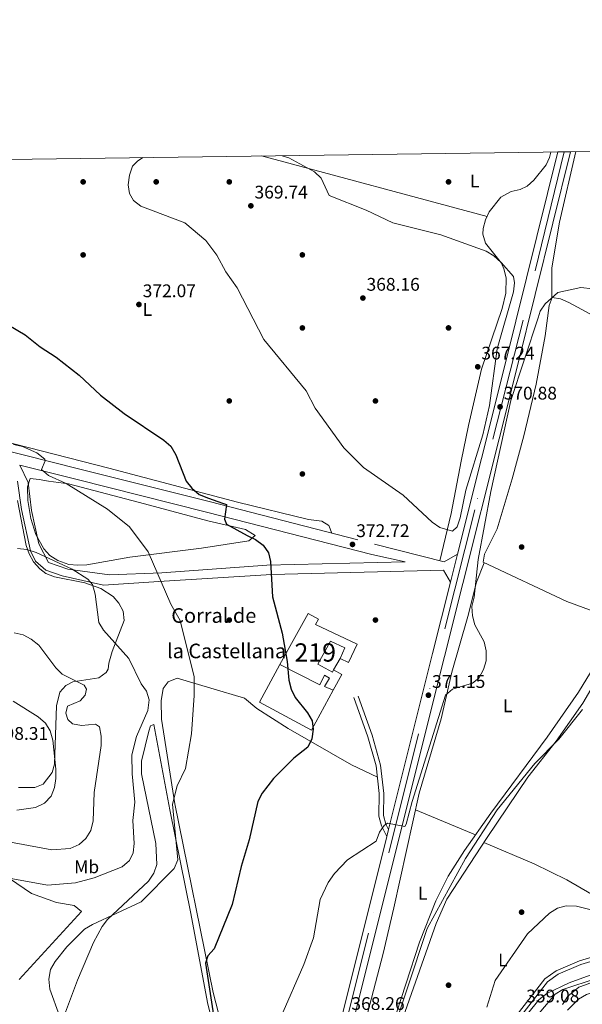
# Model space of a CAD drawing. Extents: x 594567 to 601504, y 678387 to 683109.
# Drawn here: x 595985 to 596293, y 682570 to 683109 of the extents above; entities that cross this region are included whole.
import ezdxf
from ezdxf.enums import TextEntityAlignment as Align

# ---------------------------------------------------------------- set-up
doc = ezdxf.new("R2010")
doc.units = 0
doc.header["$MEASUREMENT"] = 0
doc.linetypes.add('DGN Style 3', pattern=[117.557496, 83.96964, -33.587856])
doc.linetypes.add('DGN Style 4', pattern=[134.43539364000003, 67.175712, -33.587856, 0.08396964, -33.587856])
for name, color, linetype in [('Nivel 13', 7, 'Continuous'), ('Nivel 15', 7, 'Continuous'), ('Nivel 16', 7, 'Continuous'), ('Nivel 17', 7, 'Continuous'), ('Nivel 21', 7, 'Continuous'), ('Nivel 23', 7, 'Continuous'), ('Nivel 36', 7, 'Continuous'), ('Nivel 37', 7, 'Continuous'), ('Nivel 4', 7, 'Continuous'), ('Nivel 41', 7, 'Continuous'), ('Nivel 44', 7, 'Continuous'), ('Nivel 48', 7, 'Continuous'), ('Nivel 49', 7, 'Continuous'), ('Nivel 5', 7, 'Continuous'), ('Nivel 52', 7, 'Continuous'), ('Nivel 54', 7, 'Continuous'), ('Nivel 61', 7, 'Continuous'), ('Nivel 7', 7, 'Continuous')]:
    doc.layers.add(name, color=color, linetype=linetype)
doc.styles.add('Style-arial', font='arial.shx', dxfattribs={"bigfont": 'arialbig.shx'})
doc.styles.add('Style-arialn', font='arialn.shx', dxfattribs={"bigfont": 'arialnbig.shx'})

# ---------------------------------------------------------------- blocks, each defined once
blk = doc.blocks.new('5PERFI')
at = {"layer": 'Nivel 17', "linetype": 'Continuous', "lineweight": 0}
h = blk.add_hatch(color=7, dxfattribs=at)
edge = h.paths.add_edge_path()
edge.add_arc((0, 0), 1.55999999938624, 315.0000000018422, 675.0000000018422)
blk = doc.blocks.new('5PATER')
at = {"layer": 'Nivel 7', "linetype": 'Continuous', "lineweight": 0}
h = blk.add_hatch(color=53, dxfattribs=at)
edge = h.paths.add_edge_path()
edge.add_ellipse((0, 0), major_axis=(-1.095731442945027, -1.110710700472634), ratio=0.9994222409660316, start_angle=0, end_angle=360)

msp = doc.modelspace()

# ---------------------------------------------------------------- linework, layer by layer
at = {"layer": 'Nivel 13', "color": 4, "linetype": 'Continuous', "lineweight": 0}
msp.add_polyline3d([(596308.976, 682589.638, 357.558), (596286.027, 682581.2220000001, 357.343), (596273.8999999999, 682575.3729999999, 357.307), (596269.595, 682572.101, 357.391), (596263.2110000001, 682564.3470000001, 357.334)], dxfattribs=at)
at = {"layer": 'Nivel 15', "color": 1, "linetype": 'Continuous', "lineweight": 13}
msp.add_polyline3d([(596127.723, 682755.6370000001, 377.069), (596143.213, 682783.561, 376.675), (596148.9199999999, 682780.456, 377.025), (596147.2779999999, 682777.5490000001, 379.408), (596170.014, 682766.7039999999, 375.757), (596165.327, 682756.814, 376.282), (596160.7239999999, 682758.8770000001, 376.938), (596163.287, 682764.7860000001, 376.938), (596155.3870000001, 682768.412, 379.168), (596148.4539999999, 682755.7860000001, 376.675), (596156.415, 682751.5390000001, 377.594), (596157.084, 682752.7650000001, 377.467), (596161.5800000001, 682750.1599999999, 376.544), (596156.77, 682741.5150000001, 377.069), (596152.1669999999, 682743.578, 377.856), (596154.8530000001, 682748.2420000001, 377.988), (596152.179, 682749.865, 377.594), (596149.554, 682744.5789999999, 377.594), (596127.723, 682755.6370000001, 377.069)], dxfattribs=at)
at = {"layer": 'Nivel 16', "color": 1, "linetype": 'Continuous', "lineweight": 13, "extrusion": (0.01876059198958113, 0.0315013017143736, 0.9993276280472289), "elevation": 33069.0678670206, "flags": 128}
msp.add_lwpolyline([(-162851.3743036446, -891040.5725219054), (-162851.3743036446, -891033.4539360208)], dxfattribs=at)
at = {"layer": 'Nivel 16', "color": 1, "linetype": 'Continuous', "lineweight": 13}
msp.add_polyline3d([(596156.77, 682741.5150000001, 376.938), (596145.088, 682719.622, 376.544), (596116.541, 682735.05, 377.462), (596127.723, 682755.6370000001, 377.2)], dxfattribs=at)
at = {"layer": 'Nivel 21', "color": 7, "linetype": 'Continuous', "lineweight": 13}
for points in [[(596279.828, 683036.4099999999, 373.64), (596251.24, 682920.9580000001, 371.325), (596224.9240000001, 682816.0560000001, 371.42), (596221.0930000001, 682800.7860000001, 371.434), (596211.297, 682761.7339999999, 371.469), (596187.1780000001, 682665.1840000001, 369.837), (596186.2609999999, 682661.5120000001, 369.775), (596119.1980000001, 682393.0449999999, 365.236), (596093.0490000001, 682287.6359999999, 364.399), (596082.149, 682258.9099999999, 363.53), (596069.3840000001, 682229.747, 362.294), (596017.4240000001, 682111.013, 359.95), (596005.3899999999, 682090.9909999999, 359.893), (595973.25, 682050.6680000001, 358.144)], [(596286.808, 683036.5050000001, 373.675), (596257.7919999999, 682919.3260000001, 371.325), (596217.8470000001, 682760.095, 371.469), (596156.7479999999, 682515.504, 367.334), (596152.869, 682499.977, 367.071), (596125.7509999999, 682391.4140000001, 365.236), (596099.506, 682285.619, 364.399), (596088.4029999999, 682256.3570000001, 363.53), (596075.5700000001, 682227.04, 362.294), (596023.436, 682107.908, 359.95), (596010.9480000001, 682087.131, 359.893), (595978.679, 682046.6470000001, 358.144)]]:
    msp.add_polyline3d(points, dxfattribs=at)
at = {"layer": 'Nivel 21', "color": 7, "linetype": 'DGN Style 3', "lineweight": 0}
for points in [[(596435.6810000001, 683037.176, 369.89), (596419.422, 683020.9979999999, 369.646), (596412.031, 683011.1840000001, 369.622), (596402.9140000001, 682993.4029999999, 369.514), (596387.706, 682957.449, 368.716), (596376.919, 682929.382, 368.221), (596367.6529999999, 682912.1200000001, 367.898), (596352.3049999999, 682868.352, 367.134), (596342.7949999999, 682848.0260000001, 366.764), (596335.446, 682833.97, 366.503), (596325.561, 682811.1980000001, 366.094), (596313.5349999999, 682779.598, 365.537), (596303.7579999999, 682761.185, 367.603), (596291.202, 682740.5120000001, 366.984), (596274.0689999999, 682715.929, 366.503), (596243.1030000001, 682674.1699999999, 365.696), (596228.682, 682653.777, 366.866), (596219.825, 682639.666, 366.252), (596213.1030000001, 682626.24, 365.685), (596204.1429999999, 682603.5549999999, 365.207), (596177.4680000001, 682522.098, 365.536), (596170.997, 682512.5260000001, 365.554), (596166.2050000001, 682511.169, 365.554), (596162.179, 682512.834, 365.554)], [(595681.736, 683028.209, 381.783), (595681.55, 683027.341, 381.786), (595671.294, 682984.5279999999, 385.86), (595670.527, 682974.5549999999, 386.296), (595671.335, 682967.611, 386.674), (595674.3640000001, 682959.9180000001, 387.008), (595678.337, 682954.416, 387.107), (595686.223, 682948.2620000001, 387.098), (595696.1640000001, 682943.365, 387.334), (595717.152, 682936.852, 387.303), (595785.594, 682920.7849999999, 385.503), (595811.0830000001, 682913.8459999999, 385.068), (595896.6140000001, 682892.233, 385.86), (595937.7779999999, 682882.7579999999, 383.695), (596017.409, 682862.908, 378.758), (596088.986, 682844.865, 375.363), (596179.4650000001, 682821.5419999999, 373.206), (596217.5789999999, 682811.842, 371.362), (596224.9240000001, 682816.0560000001, 371.419)], [(595985.334, 682864.821, 380.659), (595989.913, 682855.2960000001, 381.076), (595991.7509999999, 682839.9750000001, 382.492), (595995.8360000001, 682821.676, 384.402), (596000.9850000001, 682811.5490000001, 385.247), (596011.6000000001, 682807.814, 385.128), (596034.371, 682804.798, 383.495), (596063.166, 682805.841, 379.744), (596120.5590000001, 682810.051, 375.165), (596196.3530000001, 682811.858, 371.392)], [(596187.1780000001, 682665.1840000001, 369.836), (596185.628, 682668.1769999999, 369.967), (596184.362, 682672.882, 370.323), (596184.6000000001, 682685.0490000001, 371.41), (596182.7930000001, 682700.5789999999, 371.971), (596178.1399999999, 682716.881, 372.495), (596170.564, 682738.365, 372.591)], [(596406.811, 682691.004, 361.534), (596405.456, 682685.385, 361.407), (596405.6769999999, 682680.463, 361.287), (596408.818, 682660.237, 360.774), (596408.4990000001, 682655.0630000001, 360.802), (596406.69, 682649.4099999999, 360.896), (596402.033, 682640.5660000001, 360.64), (596392.4580000001, 682628.824, 360.64), (596383.1710000001, 682622.2479999999, 360.64), (596371.638, 682615.844, 360.64), (596357.04, 682612.389, 360.27), (596321.017, 682599.9070000001, 359.873), (596292.3929999999, 682591.3500000001, 359.618), (596280.006, 682586.013, 359.362), (596274.246, 682581.8530000001, 359.234), (596258.8999999999, 682562.038, 359.024)]]:
    msp.add_polyline3d(points, dxfattribs=at)
at = {"layer": 'Nivel 21', "color": 7, "linetype": 'Continuous', "lineweight": 0}
for points in [[(596175.8430000001, 682512.331, 365), (596177.065, 682516.6030000001, 365.039), (596183.8570000001, 682530.371, 365.276), (596213.256, 682613.854, 364.357), (596219.102, 682627.1880000001, 364.278), (596241.084, 682660.8759999999, 364.751), (596263.4199999999, 682693.993, 364.161), (596278.9210000001, 682713.628, 363.886), (596293.594, 682734.5260000001, 365.276), (596306.6980000001, 682756.9310000001, 364.865), (596337.058, 682827.5930000001, 366.354), (596354.135, 682858.2110000001, 366.738), (596360.7280000001, 682871.663, 366.905), (596380.0549999999, 682925.3589999999, 367.576), (596400.0419999999, 682977.821, 368.599), (596405.892, 682991.6200000001, 368.781), (596412.858, 683004.929, 368.935), (596420.5719999999, 683015.8389999999, 369.296), (596435.392, 683031.862, 369.5), (596439.419, 683035.5430000001, 369.579)], [(596196.3530000001, 682811.858, 371.392), (596178, 682815.824, 373.206), (596087.5279999999, 682839.145, 375.363), (596015.973, 682857.183, 378.758), (595985.334, 682864.821, 380.659)], [(596221.0930000001, 682800.7860000001, 371.433), (596217.307, 682807.3300000001, 370.495), (596123.111, 682804.994, 374.992), (596061.4010000001, 682801.047, 380.167), (596031.1300000001, 682799.054, 384.174), (596008.588, 682804.128, 385.652), (595999.571, 682807.229, 385.761), (595993.935, 682812.3030000001, 385.505), (595991.1170000001, 682817.9410000001, 385), (595986.327, 682840.494, 382.743), (595984.0730000001, 682855.9979999999, 381.341)], [(596186.2609999999, 682661.5120000001, 369.836), (596183.281, 682667.2650000001, 369.967), (596181.852, 682672.575, 370.323), (596182.094, 682684.9280000001, 371.41), (596180.3300000001, 682700.087, 371.971), (596175.754, 682716.1200000001, 372.495), (596168.203, 682737.5320000001, 372.591)], [(596404.717, 682691.5079999999, 361.534), (596403.291, 682685.5930000001, 361.407), (596403.531, 682680.2479999999, 361.287), (596406.6540000001, 682660.1359999999, 360.774), (596406.3659999999, 682655.463, 360.802), (596404.696, 682650.246, 360.896), (596400.2280000001, 682641.7590000001, 360.64), (596390.9739999999, 682630.4110000001, 360.64), (596382.0220000001, 682624.0730000001, 360.64), (596370.852, 682617.8700000001, 360.64), (596356.4380000001, 682614.459, 360.27), (596320.355, 682601.956, 359.873), (596291.656, 682593.3759999999, 359.618), (596278.9369999999, 682587.896, 359.362), (596272.733, 682583.416, 359.234), (596257.1130000001, 682563.247, 359.024)]]:
    msp.add_polyline3d(points, dxfattribs=at)
at = {"layer": 'Nivel 23', "color": 7, "linetype": 'DGN Style 4', "lineweight": 0}
msp.add_polyline3d([(596283.318, 683036.4580000001, 373.658), (596260.804, 682944.2010000001, 371.809), (596234.355, 682840.402, 371.397), (596203.608, 682717.7390000001, 370.738), (596176.1869999999, 682608.496, 368.891), (596160.8289999999, 682546.878, 367.849), (596145.6780000001, 682485.5349999999, 366.812), (596124.1869999999, 682399.783, 365.363), (596108.406, 682336.533, 364.793), (596096.5689999999, 682287.979, 364.41), (596093.254, 682278.031, 364.142), (596082.128, 682249.6100000001, 363.195), (596054.243, 682187.6980000001, 361.488), (596036.287, 682146.656, 360.679), (596024.213, 682118.4720000001, 360.126), (596019.0050000001, 682106.629, 359.997), (596007.405, 682088.155, 359.853), (595984.2649999999, 682059.6170000001, 358.61)], dxfattribs=at)
at = {"layer": 'Nivel 36', "color": 92, "linetype": 'Continuous', "lineweight": 0, "extrusion": (-0.009778223733005147, 0.00261924202448938, 0.9999487616432378), "elevation": -3668.679367967286, "flags": 128}
msp.add_lwpolyline([(596092.7230926226, 683046.137157883), (596216.1988428442, 683013.0640444348)], dxfattribs=at)
at = {"layer": 'Nivel 36', "color": 92, "linetype": 'Continuous', "lineweight": 0, "extrusion": (0.06100987060432553, -0.02547801600573139, 0.9978119393900111), "elevation": 19348.8952605634, "flags": 128}
msp.add_lwpolyline([(859700.604425252, -286468.7222228316), (859700.604425252, -286433.0274167527)], dxfattribs=at)
at = {"layer": 'Nivel 36', "color": 92, "linetype": 'Continuous', "lineweight": 0}
for points in [[(596215.2609999999, 682812.4310000001, 371.474), (596221.5320000001, 682838.271, 369.585), (596226.8759999999, 682867.007, 367.537), (596231.0160000001, 682886.5590000001, 366.944), (596238.0830000001, 682917.4650000001, 367.506), (596249.3300000001, 682950.5970000001, 368.67), (596251.382, 682959.105, 369.222), (596251.5860000001, 682967.504, 369.899), (596250.3500000001, 682972.307, 369.971), (596248.9240000001, 682975.415, 370.03), (596240.29, 682986.5120000001, 370.817), (596238.7779999999, 682991.3900000001, 371.275), (596238.8729999999, 682994.5449999999, 371.605), (596240.158, 682999.1880000001, 372.241), (596242.247, 683003.6370000001, 373.009), (596248.7039999999, 683011.702, 374.279), (596254.3049999999, 683014.8060000001, 374.363), (596259.2690000001, 683015.872, 374.088), (596263.007, 683017.6599999999, 373.966), (596266.685, 683021.0079999999, 374.041), (596273.4369999999, 683029.3999999999, 374.028), (596275.3, 683033.3260000001, 373.966), (596275.94, 683036.3559999999, 373.963)], [(596289.7720000001, 683036.5460000001, 373.838), (596280.8019999999, 682997.969, 373.245), (596276.54, 682972.922, 370.744), (596276.594, 682956.311, 369.633)], [(596156.0760000001, 682827.5700000001, 373.763), (596154.402, 682831.8060000001, 371.926), (596150.622, 682834.226, 371.502), (596143.389, 682835.125, 372.45), (596104.5120000001, 682844.496, 373.555), (596034.074, 682863.19, 376.232), (595923.483, 682891.49, 383.734), (595889.297, 682898.912, 385.203), (595867.2390000001, 682904.0150000001, 385.399), (595833.4550000001, 682913.067, 383.755), (595809.4310000001, 682919.088, 384.019), (595766.6440000001, 682929.193, 385.385), (595730.5109999999, 682936.04, 387.146), (595703.2590000001, 682944.6799999999, 389.245), (595684.6939999999, 682952.0449999999, 388.359), (595680.3230000001, 682955.264, 387.953), (595677.4070000001, 682959.459, 387.562), (595675.3870000001, 682964.4299999999, 387.091), (595673.713, 682979.56, 386.509), (595674.196, 682984.5760000001, 386.359), (595677.267, 682999.149, 384.594), (595684.577, 683028.2479999999, 382.208)], [(596367.6529999999, 682912.1200000001, 367.982), (596365.666, 682913.398, 368.181), (596329.5730000001, 682932.682, 368.59), (596299.648, 682946.4439999999, 369.148), (596285.8999999999, 682953.9550000001, 369.625), (596281.3389999999, 682955.8459999999, 369.713), (596276.756, 682956.7220000001, 369.66), (596274.9990000001, 682952.2620000001, 369.378), (596272.9099999999, 682935.594, 368.367), (596267.986, 682909.217, 366.82), (596261.1440000001, 682880.8600000001, 365.987), (596254.818, 682857.389, 366.823), (596246.591, 682830.0090000001, 368.637), (596239.7010000001, 682816.058, 369.863), (596238.986, 682811.6259999999, 370.171), (596284.815, 682790.0900000001, 367.99), (596313.5349999999, 682779.598, 365.537)], [(595991.0279999999, 682857.567, 380.085), (595996.017, 682856.913, 379.928), (596001.121, 682856.1570000001, 379.774), (596012.065, 682854.6030000001, 379.429), (596053.662, 682843.72, 378.046), (596088.2280000001, 682834.419, 375.624), (596108.8260000001, 682829.5260000001, 375.493), (596114.1740000001, 682826.2790000001, 374.837), (596110.682, 682823.422, 374.968), (596084.7520000001, 682819.2820000001, 376.098), (596045.548, 682814.513, 381.004), (596022.0700000001, 682810.3219999999, 383.628), (596017.149, 682809.983, 384.293), (596012.2, 682810.5079999999, 384.935), (596006.1370000001, 682812.5290000001, 385.071), (596001.841, 682815.3160000001, 384.605), (595998.513, 682818.9550000001, 384.045), (595994.119, 682826.801, 383.122), (595991.3, 682835.591, 382.185), (595989.807, 682845.49, 381.278), (595989.588, 682853.0249999999, 380.61), (595991.0279999999, 682857.567, 380.085)], [(595984.561, 682688.324, 397.822), (595993.5989999999, 682688.2509999999, 397.231), (595998.1159999999, 682690.1410000001, 397.077), (596003.075, 682696.408, 396.585), (596004.2609999999, 682701.1240000001, 396.189), (596005.483, 682733.0819999999, 393.606), (596007.327, 682740.52, 391.327), (596010.6000000001, 682744.1059999999, 390.072), (596014.31, 682746.2350000001, 389.227), (596028.5700000001, 682748.264, 387.522), (596032.6680000001, 682751.304, 387.055), (596033.746, 682753.172, 386.866), (596034.0630000001, 682756.3470000001, 386.734), (596035.943, 682762.818, 384.766), (596042.4480000001, 682779.8019999999, 382.929), (596041.9610000001, 682784.7760000001, 382.797), (596039.5819999999, 682789.2380000001, 383.446), (596036.355, 682792.952, 384.344), (596029.619, 682797.2679999999, 384.884), (596020.9450000001, 682800.3219999999, 385.291), (596004.267, 682803.7139999999, 385.685), (595999.6570000001, 682805.506, 385.871), (595996.3060000001, 682807.962, 385.947), (595992.881, 682811.881, 385.676), (595990.432, 682816.203, 385.194), (595988.7790000001, 682820.878, 384.653), (595984.156, 682845.4280000001, 381.311)], [(596239.473, 682811.3970000001, 370.147), (596235.26, 682800.7960000001, 370.014), (596230.52, 682781.9340000001, 370.54), (596221.7579999999, 682751.5179999999, 370.039), (596215.935, 682725.913, 369.753), (596203.865, 682685.149, 369.195), (596190.0260000001, 682622.297, 366.019), (596184.145, 682597.2820000001, 366.282), (596162.179, 682512.834, 365.554)], [(596098.625, 682546.963, 372.415), (596091.219, 682576.0020000001, 373.867), (596070.2409999999, 682679.2720000001, 380.165), (596062.841, 682725.7609999999, 382.518), (596062.7550000001, 682735.7590000001, 382.595), (596063.8559999999, 682742.531, 382.215), (596066.4880000001, 682746.237, 381.862), (596071.3910000001, 682748.145, 381.392), (596108.2450000001, 682737.1340000001, 377.795), (596115.0830000001, 682731.5190000001, 377.139), (596132.2790000001, 682720.619, 376.143), (596166.9070000001, 682700.773, 373.143), (596181.037, 682694.01, 371.746)], [(596008.129, 682559.453, 378.713), (596016.922, 682582.835, 378.204), (596025.635, 682603.358, 378.912), (596030.3910000001, 682612.131, 379.689), (596033.3829999999, 682615.997, 379.894), (596055.8319999999, 682637.061, 380.419), (596058.7409999999, 682641.3200000001, 380.576), (596060.307, 682646.102, 380.758), (596059.8289999999, 682657.548, 381.172), (596051.932, 682695.827, 382.868), (596051.9040000001, 682702.685, 383.043), (596055.9029999999, 682719.058, 383.306), (596056.9199999999, 682722.037, 383.437), (596058.727, 682722.8430000001, 383.174), (596067.48, 682676.0800000001, 381.739), (596078.959, 682619.2139999999, 377.532), (596088.1470000001, 682570.452, 374.908), (596095.5619999999, 682539.747, 372.809)], [(596285.0719999999, 682566.3489999999, 360.307), (596291.098, 682572.283, 360.5), (596295.4950000001, 682574.8119999999, 360.659), (596300.2350000001, 682576.5630000001, 360.831), (596335.4340000001, 682585.263, 361.637), (596340.365, 682585.9180000001, 361.666), (596355.4780000001, 682585.54, 361.746), (596376.5619999999, 682590.6059999999, 361.381), (596379.635, 682597.595, 361.381), (596385.551, 682599.9340000001, 361.509), (596393.0290000001, 682605.4639999999, 361.509), (596405.9569999999, 682618.797, 361.509), (596429.1810000001, 682637.027, 361.344), (596434.611, 682642.287, 361.464), (596441.513, 682653.629, 361.765), (596453.9720000001, 682677.2479999999, 363.01), (596462.682, 682684.787, 363.942)], [(596239.314, 682658.163, 364.712), (596266.838, 682646.4820000001, 362.362), (596284.74, 682637.638, 361.129), (596336.611, 682607.588, 360.051)], [(595985.067, 682583.0560000001, 381.355), (596019.125, 682620.3470000001, 380.83), (596015.023, 682623.716, 381.092), (596005.4380000001, 682625.29, 381.88), (595991.7860000001, 682630.1710000001, 382.56), (595967.5020000001, 682646.712, 386.341)], [(596320.2420000001, 682590.047, 360.196), (596282.5430000001, 682577.5970000001, 359.962), (596278.3859999999, 682575.048, 359.853), (596263.7849999999, 682557.7490000001, 358.953)]]:
    msp.add_polyline3d(points, dxfattribs=at)
at = {"layer": 'Nivel 4', "color": 30, "linetype": 'Continuous', "lineweight": 30, "elevation": 375, "flags": 128}
msp.add_lwpolyline([(595974.318, 682944.429), (595988.202, 682936.256), (595996.436, 682929.6880000001), (596005.3119999999, 682924.0349999999), (596017.777, 682914.0900000001), (596029.5700000001, 682903.131), (596042.476, 682893.122), (596064.223, 682878.6000000001), (596068.0549999999, 682875.256), (596070.79, 682870.5), (596076.429, 682856.156), (596079.422, 682852.1429999999), (596083.551, 682848.77), (596088.639, 682846.6699999999), (596096.294, 682844.081), (596098.4299999999, 682843.3090000001), (596097.327, 682835.1640000001), (596098.568, 682832.5789999999), (596109.77, 682826.3729999999), (596114.3049999999, 682824.183), (596118.594, 682820.976), (596121.4650000001, 682816.8840000001), (596122.578, 682812.078), (596123.6089999999, 682792.7820000001), (596129.027, 682772.794), (596131.7239999999, 682757.2039999999), (596132.6340000001, 682747.054), (596133.9369999999, 682742.2280000001), (596136.0120000001, 682737.5160000001), (596142.899, 682729.183), (596145.369, 682724.8389999999), (596145.9029999999, 682720.1470000001), (596145.166, 682714.8900000001), (596143.0109999999, 682710.375), (596135.2649999999, 682704.4140000001), (596124.271, 682693.182), (596117.9199999999, 682685.129), (596115.6270000001, 682680.56), (596110.97, 682659.692), (596106.517, 682645.095), (596101.622, 682624.213), (596091.7590000001, 682599.9299999999), (596088.318, 682596.0360000001), (596087.031, 682591.9780000001), (596092.379, 682556.4299999999)], dxfattribs=at)
at = {"layer": 'Nivel 49', "color": 7, "linetype": 'Continuous', "lineweight": 0, "extrusion": (-0.005013334948065616, -6.823306877739735e-05, 0.9999874308294815), "elevation": -2662.320867224823, "flags": 128}
msp.add_lwpolyline([(596274.2078276873, 683036.2299317007), (596281.1879154376, 683036.324931701)], dxfattribs=at)
at = {"layer": 'Nivel 5', "color": 30, "linetype": 'Continuous', "lineweight": 0, "flags": 128}
for points, elevation in [([(596129.0260000001, 683034.342), (596132.6140000001, 683033.105), (596146.6869999999, 683025.5), (596150.227, 683021.9610000001), (596154.76, 683012.577), (596174.997, 683004.4650000001), (596189.4450000001, 682997.567), (596215.733, 682991.0760000001), (596240.54, 682982.0630000001), (596244.7820000001, 682979.4169999999), (596248.815, 682975.8260000001), (596255.5689999999, 682968.148), (596256.183, 682964.6440000001), (596255.5249999999, 682959.6880000001), (596246.716, 682928.506), (596242.479, 682897.5789999999), (596238.6950000001, 682881.493), (596229.517, 682851.2150000001), (596226.3670000001, 682836.0020000001), (596224.797, 682831.095), (596222.172, 682828.6780000001), (596215.321, 682830.747), (596211.027, 682833.5430000001), (596195.2660000001, 682848.442), (596173.5449999999, 682863.595), (596162.72, 682874.3800000001), (596147.01, 682896.1200000001), (596142.102, 682905.5449999999), (596118.8940000001, 682933.7), (596104.3330000001, 682961.9070000001), (596098.0689999999, 682970.6680000001), (596093.1769999999, 682979.8), (596087.1910000001, 682987.9610000001), (596075.615, 682997.592), (596051.6470000001, 683006.774), (596047.567, 683009.8289999999), (596045.3600000001, 683013.6089999999), (596044.6840000001, 683018.294), (596045.453, 683023.662), (596047.013, 683028.675), (596049.767, 683031.4299999999), (596052.6740000001, 683033.2949999999)], 370), ([(596305.1810000001, 682960.6780000001), (596292.3289999999, 682962.0700000001), (596279.912, 682959.4680000001), (596272.959, 682953.277), (596270.223, 682949.108), (596269.0149999999, 682945.5989999999), (596254.0530000001, 682900.176), (596243.219, 682850.423), (596236.2779999999, 682813.1599999999), (596233.9890000001, 682792.469), (596232.7660000001, 682787.327), (596233.1270000001, 682782.3400000001), (596234.4909999999, 682777.3030000001), (596239.469, 682768.004), (596240.538, 682763.118), (596240.594, 682757.638), (596239.1529999999, 682752.852), (596236.53, 682748.2509999999), (596233.0430000001, 682745.449), (596222.2509999999, 682742.067), (596218.405, 682738.882), (596200.158, 682680.581), (596196.7760000001, 682668.1510000001), (596196.0460000001, 682666.8970000001), (596186.6840000001, 682668.6980000001), (596184.854, 682667.5460000001), (596182.189, 682663.882), (596180.415, 682658.848), (596164.6640000001, 682648.747), (596157.537, 682641.121), (596154.1229999999, 682636.2320000001), (596149.7239999999, 682626.8489999999), (596146.0889999999, 682605.851), (596140.7339999999, 682591.2479999999), (596128.1869999999, 682562.557)], 370), ([(596007.156, 682563.277), (596001.8160000001, 682577.906), (596001.2350000001, 682583.379), (596002.1000000001, 682588.648), (596004.615, 682592.956), (596011.175, 682600.9439999999), (596020.8060000001, 682610.659), (596025.0590000001, 682613.3060000001), (596051.7849999999, 682625.581), (596069.922, 682643.8459999999), (596071.7749999999, 682648.5819999999), (596068.943, 682679.193), (596071.4880000001, 682689.139), (596076.0160000001, 682698.6799999999), (596079.3740000001, 682717.716), (596080.824, 682738.595), (596080.7860000001, 682748.872), (596073.206, 682779.666), (596068.0930000001, 682788.625), (596055.6259999999, 682817.405), (596045.435, 682831.121), (596033.2919999999, 682840.7720000001), (596010.6570000001, 682854.7679999999), (596001.0279999999, 682859.1980000001), (595997.22, 682862.4380000001), (595999.298, 682867.29), (595999.0760000001, 682868.078), (595994.706, 682871.6669999999), (595986.8189999999, 682874.997), (595981.8630000001, 682876.1950000001)], 380), ([(595979.5689999999, 682638.6170000001), (596000.4880000001, 682634.808), (596015.848, 682636.048), (596026.034, 682638.7479999999), (596041.314, 682644.7490000001), (596045.335, 682648.287), (596047.361, 682652.577), (596048.0249999999, 682657.5349999999), (596047.23, 682670.19), (596048.392, 682680.3360000001), (596046.7849999999, 682695.851), (596046.612, 682706.084), (596049.3060000001, 682716.2509999999), (596055.4240000001, 682730.381), (596056.077, 682736.2919999999), (596054.6570000001, 682741.078), (596051.682, 682744.976), (596044.9610000001, 682758.875), (596031.166, 682774.413), (596028.54, 682778.6710000001), (596026.6370000001, 682794.1429999999), (596025.213, 682799.4029999999), (596022.631, 682802.3900000001), (596013.983, 682807.9569999999), (595994.233, 682817.0549999999), (595989.1540000001, 682818.6300000001), (595984.156, 682819.1470000001)], 385), ([(595950.753, 682663.838), (596002.8230000001, 682654.1529999999), (596012.936, 682654.9410000001), (596017.774, 682657.068), (596021.557, 682660.334), (596024.1969999999, 682664.649), (596025.5630000001, 682669.9610000001), (596026.05, 682685.5719999999), (596029.9410000001, 682711.3570000001), (596029.963, 682716.4140000001), (596029.031, 682721.506), (596026.8130000001, 682722.9739999999), (596019.021, 682722.2520000001), (596014.111, 682723.1470000001), (596011.6130000001, 682725.5419999999), (596010.619, 682729.074), (596011.5109999999, 682732.747), (596018.3360000001, 682735.8360000001), (596021.1910000001, 682738.881), (596021.868, 682742.101), (596020.6100000001, 682744.354), (596008.602, 682750.281), (596004.997, 682753.79), (595995.7590000001, 682766.172), (595991.6070000001, 682769.587), (595987.1410000001, 682771.9569999999), (595982.226, 682772.906)], 390), ([(595983.7820000001, 682675.892), (595993.8870000001, 682677.381), (595998.9310000001, 682679.69), (596002.422, 682683.4480000001), (596004.288, 682688.3600000001), (596005.138, 682693.287), (596005.074, 682698.325), (596003.479, 682714.2010000001), (596001.9480000001, 682719.2350000001), (595999.355, 682723.506), (595995.4639999999, 682727.0689999999), (595981.631, 682735.6440000001)], 395), ([(596293.415, 682730.959), (596280.315, 682714.7509999999), (596267.246, 682701.378), (596246.646, 682675.9839999999), (596229.381, 682649.4439999999), (596208.2849999999, 682611.1270000001), (596186.345, 682544.888)], 365), ([(596282.4569999999, 682569.476), (596285.3459999999, 682573.9310000001), (596291.2380000001, 682578.8300000001), (596295.024, 682580.2820000001), (596308.25, 682585.263), (596318.9580000001, 682587.746), (596345.6529999999, 682592.237), (596361.622, 682593.9469999999), (596371.3870000001, 682596.4580000001), (596400.2220000001, 682620.095), (596406.416, 682627.9639999999), (596410.909, 682636.2490000001), (596417.8319999999, 682657.6059999999), (596417.0700000001, 682669.9480000001)], 360), ([(596317.095, 682616.5190000001), (596290.091, 682623.227), (596284.456, 682623.506), (596279.6229999999, 682622.2339999999), (596275.2579999999, 682619.365), (596263.2350000001, 682608.0900000001), (596245.507, 682582.52), (596240.898, 682568.0150000001)], 360)]:
    msp.add_lwpolyline(points, dxfattribs=dict(at, elevation=elevation))
at = {"layer": 'Nivel 52', "color": 1, "linetype": 'Continuous', "lineweight": 13}
msp.add_polyline3d([(596127.723, 682755.6370000001, 377.069), (596149.554, 682744.5789999999, 377.594), (596152.179, 682749.865, 377.594), (596154.8530000001, 682748.2420000001, 377.988), (596152.1669999999, 682743.578, 377.856), (596156.77, 682741.5150000001, 377.069), (596161.5800000001, 682750.1599999999, 376.544), (596157.084, 682752.7650000001, 377.467), (596156.415, 682751.5390000001, 377.594), (596148.4539999999, 682755.7860000001, 376.675), (596155.3870000001, 682768.412, 379.168), (596163.287, 682764.7860000001, 376.938), (596160.7239999999, 682758.8770000001, 376.938), (596165.327, 682756.814, 376.282), (596170.014, 682766.7039999999, 375.757), (596147.2779999999, 682777.5490000001, 379.408), (596148.9199999999, 682780.456, 377.025), (596143.213, 682783.561, 376.675)], close=True, dxfattribs=at)
at = {"layer": 'Nivel 54', "color": 9, "linetype": 'Continuous', "lineweight": 0}
msp.add_polyline3d([(596156.7479999999, 682515.504, 367.334), (596217.8470000001, 682760.095, 371.469), (596257.7919999999, 682919.3260000001, 371.325), (596286.808, 683036.5050000001, 373.675), (596279.828, 683036.4099999999, 373.64), (596251.24, 682920.9580000001, 371.325), (596224.9240000001, 682816.0560000001, 371.42), (596221.0930000001, 682800.7860000001, 371.434), (596211.297, 682761.7339999999, 371.469), (596187.1780000001, 682665.1840000001, 369.837), (596186.2609999999, 682661.5120000001, 369.775), (596119.1980000001, 682393.0449999999, 365.236)], dxfattribs=at)
at = {"layer": 'Nivel 61', "color": 7, "linetype": 'Continuous', "lineweight": 0, "flags": 128}
msp.add_lwpolyline([(594629.7, 678386.6499999999), (594598.5800000001, 680699.79), (594567.44, 683012.9299999999), (598002.46, 683060.03), (601437.49, 683108.8300000001), (601470.8899999999, 680795.6799999999), (601504.28, 678482.54), (598066.99, 678433.74)], close=True, dxfattribs=at)

# ---------------------------------------------------------------- block references
at = {"layer": 'Nivel 17', "color": 7, "linetype": 'Continuous', "lineweight": 0}
for p in [(596020.0009999999, 683020.0009999999, 370.98), (596020.0009999999, 683020.0009999999, 370.787), (596060.0009999999, 683020.0009999999, 370.513), (596100.0009999999, 683020.0009999999, 369.581), (596220.0009999999, 683020.0009999999, 373.411), (596020.0009999999, 682980.0009999999, 371.621), (596140.0009999999, 682980.0009999999, 368.556), (596140.0009999999, 682940.0009999999, 368.819), (596220.0009999999, 682940.0009999999, 367.624), (596100.0009999999, 682900.0009999999, 372.113), (596180.0009999999, 682900.0009999999, 368.177), (596140.0009999999, 682860.0009999999, 372.23), (596260.0009999999, 682820.0009999999, 368.397), (596100.0009999999, 682780.0009999999, 377.22), (596180.0009999999, 682780.0009999999, 373.153), (596260.0009999999, 682620.0009999999, 361.162), (596220.0009999999, 682580.0009999999, 363.013)]:
    msp.add_blockref('5PERFI', p, dxfattribs=at)
at = {"layer": 'Nivel 7', "color": 53, "linetype": 'Continuous', "lineweight": 0}
for p in [(596111.8119999999, 683006.8770000001, 369.737), (596173.132, 682956.371, 368.163), (596050.5490000001, 682952.8400000001, 372.065), (596235.9920000001, 682918.706, 367.244), (596248.21, 682896.767, 370.885), (596167.4380000001, 682821.435, 372.721), (596209.0020000001, 682738.831, 371.147)]:
    msp.add_blockref('5PATER', p, dxfattribs=at)

# ---------------------------------------------------------------- texts
at = {"layer": 'Nivel 37', "color": 92, "linetype": 'Continuous', "lineweight": 0, "style": 'Style-arialn'}
for s, p in [('L', (596234.3551597833, 683020.510001, 373.892)), ('L', (596055.1831597835, 682950.112001, 371.999)), ('L', (596252.4071597834, 682733.0260009998, 368.434)), ('Mb', (596021.9268623525, 682644.834001, 386.798)), ('L', (596205.9041597834, 682630.3900009999, 366.089)), ('L', (596249.7281597834, 682593.8290009999, 360.364))]:
    msp.add_text(s, height=7.000002, dxfattribs=at).set_placement(p, align=Align.MIDDLE_CENTER)
at = {"layer": 'Nivel 41', "color": 7, "linetype": 'Continuous', "lineweight": 0, "style": 'Style-arial'}
for s, p in [('369.74', (596113.798, 683010.8770000001, 369.737)), ('372.07', (596052.6000000001, 682956.8400000001, 372.065)), ('368.16', (596175.118, 682960.371, 368.163)), ('367.24', (596237.9780000001, 682922.706, 367.244)), ('370.88', (596250.196, 682900.767, 370.885)), ('372.72', (596169.49, 682825.435, 372.721)), ('371.15', (596210.9880000001, 682742.831, 371.147)), ('398.31', (595971.7080000001, 682714.3800000001, 398.308)), ('359.08', (596262.5079999999, 682570.565, 359.076)), ('368.26', (596166.834, 682566.446, 368.26))]:
    msp.add_text(s, height=7.000002, dxfattribs=at).set_placement(p)
at = {"layer": 'Nivel 44', "color": 7, "linetype": 'Continuous', "lineweight": 0, "style": 'Style-arial'}
for s, p in [('Corral de', (596068.2550000001, 682778.4850000001, 380.604)), ('la Castellana', (596065.9299999999, 682759.0689999999, 381.829))]:
    msp.add_text(s, height=7.999998000000001, dxfattribs=at).set_placement(p)
at = {"layer": 'Nivel 48', "color": 1, "linetype": 'Continuous', "lineweight": 0, "style": 'Style-arialn'}
msp.add_text('219', height=10.000002, dxfattribs=at).set_placement((596147.0366600079, 682762.234001, 374.36), align=Align.MIDDLE_CENTER)

doc.saveas('drawing.dxf')
